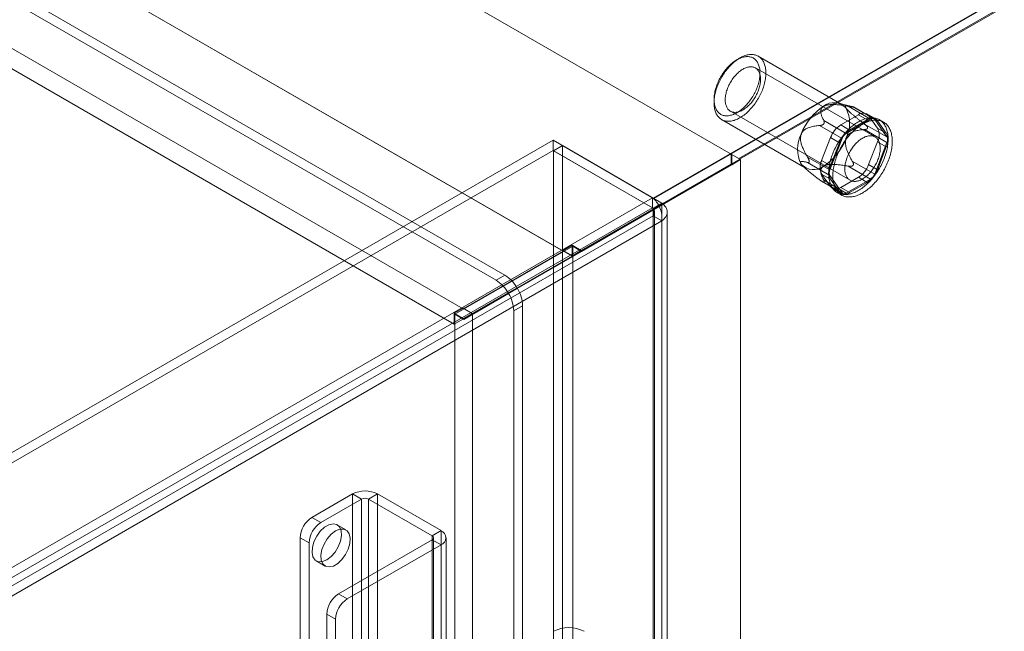
# Model space of a CAD drawing. Units: millimetres. Extents: x 63 to 4285, y 73 to 3049.
# Drawn here: x 3684 to 3802, y 2200 to 2274 of the extents above; entities that cross this region are included whole.
import ezdxf

# ---------------------------------------------------------------- set-up
doc = ezdxf.new("R2010")
doc.units = ezdxf.units.MM
doc.header["$LTSCALE"] = 2

msp = doc.modelspace()

# ---------------------------------------------------------------- linework, layer by layer
at = {"color": 7, "linetype": 'Continuous', "lineweight": 18}
for p, q in [((3768.91, 2257.41), (3346.91, 2501.02)), ((3769.94, 2256.81), (3348, 2500.39)), ((3741.76, 2242.87), (3350.02, 2469.02)), ((3740.7, 2242.26), (3348.96, 2468.4)), ((3748.76, 2245.77), (3367.06, 2466.12)), ((3749.82, 2245.16), (3368.12, 2465.5)), ((3736.74, 2238.83), (3355.04, 2459.18)), ((3735.68, 2236.99), (3353.98, 2457.34)), ((4027.29, 2406.69), (3759.56, 2252.13)), ((4027.43, 2406.69), (3759.63, 2252.09)), ((3769.93, 2256.81), (4029.55, 2406.69)), ((4027.29, 2405.49), (3769.83, 2256.87)), ((4027.26, 2405.48), (3769.83, 2256.87)), ((3769.97, 2268.96), (3769.62, 2268.75)), ((3782.21, 2263.38), (3772.17, 2269.17)), ((3786.18, 2259.47), (3771.82, 2267.76)), ((3766.86, 2263.98), (3766.86, 2263.57)), ((3783.35, 2263.14), (3781.84, 2263.53)), ((3785.65, 2261.6), (3782.96, 2263.15)), ((3783.45, 2263.11), (3786.14, 2261.56)), ((3783.51, 2263.07), (3783.55, 2263.06)), ((3786.05, 2261.64), (3783.58, 2263.07)), ((3768.82, 2262.56), (3783.18, 2254.28)), ((3782.06, 2260.92), (3784.18, 2262.14)), ((3784.18, 2262.14), (3785.24, 2261.53)), ((3786.24, 2261.63), (3785.18, 2262.24)), ((3785.41, 2262.03), (3786.47, 2260.52)), ((3786.47, 2261.42), (3785.41, 2262.03)), ((3767.77, 2261.55), (3777.81, 2255.76)), ((3782.22, 2259.29), (3779.53, 2260.85)), ((3780.01, 2261.02), (3780.05, 2261.07)), ((3780.02, 2261.46), (3782.71, 2259.9)), ((3783.12, 2260.3), (3782.06, 2260.92)), ((3782.71, 2259.9), (3785.65, 2261.6)), ((3785.24, 2261.53), (3783.12, 2260.3)), ((3787.61, 2259.47), (3784.92, 2261.02)), ((3785.28, 2260.6), (3785.28, 2260.54)), ((3786.14, 2261.56), (3787.61, 2259.47)), ((3787.53, 2259.91), (3786.47, 2261.42)), ((3786.47, 2260.52), (3787.53, 2259.91)), ((3787.2, 2261.25), (3786.71, 2261.53)), ((3779.77, 2256.66), (3780.84, 2259.39)), ((3780.75, 2255.51), (3782.22, 2259.29)), ((3780.84, 2259.39), (3781.9, 2258.78)), ((3784.92, 2260.37), (3787.61, 2258.81)), ((3747.54, 2259.07), (3329.04, 2017.47)), ((3747.54, 2257.85), (3747.54, 2259.07)), ((3747.54, 2259.07), (3759.49, 2252.17)), ((3747.59, 2257.82), (3748.65, 2258.43)), ((3748.65, 2196.43), (3748.65, 2258.43)), ((3760.6, 2251.53), (3748.65, 2258.43)), ((3781.9, 2258.78), (3780.84, 2256.04)), ((3786.47, 2258.89), (3785.41, 2256.15)), ((3787.61, 2258.81), (3786.14, 2255.02)), ((3787.53, 2258.28), (3786.47, 2258.89)), ((3786.47, 2255.54), (3787.53, 2258.28)), ((3747.54, 2257.85), (3329.04, 2016.25)), ((3747.54, 2257.85), (3759.49, 2250.95)), ((3759.54, 2250.92), (3747.59, 2257.82)), ((3747.59, 2195.82), (3747.59, 2257.82)), ((3768.91, 2256.21), (3768.91, 2257.41)), ((3768.98, 2257.36), (3768.98, 2256.14)), ((3770.04, 2256.75), (3768.98, 2257.36)), ((3778.06, 2257.06), (3780.75, 2255.51)), ((3749.86, 2245.21), (3768.91, 2256.21)), ((3768.98, 2256.14), (3749.89, 2245.11)), ((3750.92, 2245.83), (3769.94, 2256.81)), ((3770.04, 2256.75), (3750.95, 2245.73)), ((3770.04, 2256.75), (3768.98, 2256.14)), ((3770.04, 1605.97), (3770.04, 2256.75)), ((3770.04, 1603.52), (3770.04, 2256.75)), ((3777.49, 2256), (3777.55, 2255.94)), ((3780.75, 2254.85), (3778.06, 2256.41)), ((3778.27, 2256.5), (3778.27, 2256.55)), ((3780.84, 2256.04), (3779.77, 2256.66)), ((3782.96, 2255.97), (3785.65, 2254.42)), ((3786.14, 2255.02), (3783.45, 2256.58)), ((3783.55, 2256.08), (3783.51, 2256.03)), ((3785.41, 2256.15), (3786.47, 2255.54)), ((3780.84, 2253.51), (3779.77, 2255.02)), ((3779.77, 2255.02), (3780.84, 2254.41)), ((3782.22, 2252.76), (3780.75, 2254.85)), ((3784.18, 2254.63), (3782.06, 2253.4)), ((3785.24, 2254.02), (3784.18, 2254.63)), ((3779.53, 2254.32), (3782.22, 2252.76)), ((3779.84, 2254.11), (3782.31, 2252.68)), ((3780.05, 2254.03), (3780.01, 2254.03)), ((3782.71, 2252.72), (3780.02, 2254.27)), ((3780.84, 2254.41), (3781.9, 2252.9)), ((3781.9, 2252.9), (3780.84, 2253.51)), ((3782.06, 2253.4), (3783.12, 2252.79)), ((3785.65, 2254.42), (3782.71, 2252.72)), ((3783.12, 2252.79), (3785.24, 2254.02)), ((3781.06, 2253.3), (3782.12, 2252.69)), ((3781.66, 2252.79), (3782.15, 2252.5)), ((3340.99, 2010.57), (3759.49, 2252.17)), ((3759.49, 2250.95), (3759.49, 2252.17)), ((3759.54, 2250.92), (3760.6, 2251.53)), ((3760.6, 2251.53), (3760.6, 1604.95)), ((3340.99, 2009.35), (3759.49, 2250.95)), ((3759.54, 2250), (3341.78, 2008.83)), ((3759.54, 2250.92), (3759.54, 1604.33)), ((3759.54, 1604.28), (3759.54, 2250)), ((3760.6, 2249.38), (3759.54, 2250)), ((3759.72, 1604.3), (3759.72, 2250.46)), ((3761.22, 1604.3), (3761.22, 2250.46)), ((3760.6, 2249.38), (3342.85, 2008.22)), ((3760.6, 1603.66), (3760.6, 2249.38)), ((3749.89, 2246.34), (3735.75, 2238.18)), ((3749.82, 2246.46), (3748.76, 2245.85)), ((3749.82, 2245.16), (3749.82, 2246.46)), ((3749.82, 2246.46), (3750.92, 2245.83)), ((3749.89, 1639.65), (3749.89, 2246.34)), ((3750.95, 2245.73), (3749.89, 2246.34)), ((3749.82, 2245.16), (3735.68, 2236.99)), ((3748.76, 2245.77), (3736.74, 2238.83)), ((3737.87, 2238.18), (3749.89, 2245.11)), ((3748.76, 2245.77), (3748.76, 2245.85)), ((3748.76, 2245.85), (3749.86, 2245.21)), ((3750.92, 2245.83), (3749.86, 2245.21)), ((3750.95, 2245.73), (3749.89, 2245.11)), ((3749.89, 1638.43), (3749.89, 2245.11)), ((3741.76, 2242.87), (3740.7, 2242.26)), ((3736.78, 2237.66), (3742.14, 2240.76)), ((3742.2, 2240.68), (3736.81, 2237.56)), ((3737.84, 2238.27), (3743.21, 2241.37)), ((3743.26, 2241.29), (3737.87, 2238.18)), ((3742.14, 2240.76), (3743.21, 2241.37)), ((3743.26, 2241.29), (3742.2, 2240.68)), ((3736.74, 2238.91), (3735.68, 2238.3)), ((3735.68, 2238.3), (3736.78, 2237.66)), ((3735.68, 2236.99), (3735.68, 2238.3)), ((3735.75, 1631.49), (3735.75, 2238.18)), ((3736.81, 2237.56), (3735.75, 2238.18)), ((3736.74, 2238.91), (3737.84, 2238.27)), ((3736.74, 2238.83), (3736.74, 2238.91)), ((3737.84, 2238.27), (3736.78, 2237.66)), ((3737.87, 2238.18), (3736.81, 2237.56)), ((3737.87, 1631.49), (3737.87, 2238.18)), ((3743.88, 2239.2), (3742.82, 2238.58)), ((3742.82, 1622.91), (3742.82, 2238.58)), ((3743.88, 1623.52), (3743.88, 2239.2)), ((3718.6, 2213.78), (3723.48, 2216.6)), ((3719.66, 2213.17), (3724.54, 2215.99)), ((3723.48, 2216.6), (3723.48, 1620.53)), ((3724.54, 2215.99), (3723.48, 2216.6)), ((3724.54, 2215.99), (3724.54, 1619.91)), ((3726.45, 2216.6), (3725.39, 2215.99)), ((3725.39, 2215.99), (3733.03, 2211.58)), ((3725.39, 2215.99), (3725.39, 1619.91)), ((3726.45, 2216.6), (3734.09, 2212.19)), ((3726.45, 2216.6), (3726.45, 1620.53)), ((3718.6, 2213.78), (3719.66, 2213.17)), ((3722.68, 2212.27), (3721.62, 2212.89)), ((3733.03, 2211.58), (3734.09, 2212.19)), ((3734.09, 2212.19), (3734.09, 1616.12)), ((3717.19, 2211.33), (3717.19, 1618.53)), ((3718.25, 2210.72), (3717.19, 2211.33)), ((3733.03, 2211.09), (3721.78, 2204.6)), ((3733.03, 2211.58), (3733.03, 1615.5)), ((3733.03, 2211.09), (3733.03, 1615.01)), ((3734.09, 2210.48), (3733.03, 2211.09)), ((3733.2, 1615.26), (3733.2, 2211.33)), ((3734.7, 1615.26), (3734.7, 2211.33)), ((3718.25, 2210.72), (3718.25, 1617.91)), ((3734.09, 2210.48), (3722.84, 2203.99)), ((3734.09, 2210.48), (3734.09, 1614.4)), ((3719.12, 2208.56), (3720.18, 2207.94)), ((3721.78, 2204.6), (3722.84, 2203.99)), ((3720.37, 2202.15), (3720.37, 2183.78)), ((3721.43, 2201.54), (3720.37, 2202.15)), ((3721.43, 2201.54), (3721.43, 2183.17))]:
    msp.add_line(p, q, dxfattribs=at)
at = {"color": 7, "linetype": 'Continuous', "lineweight": 18, "flags": 128}
for points in [[(3767.25, 2265.54), (3767.19, 2265.37), (3767.13, 2265.2), (3767.08, 2265.03), (3767.04, 2264.86), (3766.99, 2264.7), (3766.96, 2264.53), (3766.93, 2264.36), (3766.9, 2264.2), (3766.88, 2264.04), (3766.87, 2263.88), (3766.86, 2263.73), (3766.86, 2263.57), (3766.86, 2263.42), (3766.87, 2263.28), (3766.88, 2263.13), (3766.9, 2262.99), (3766.93, 2262.86), (3766.96, 2262.73), (3766.99, 2262.6), (3767.03, 2262.48), (3767.08, 2262.37), (3767.13, 2262.26), (3767.19, 2262.15), (3767.25, 2262.05), (3767.31, 2261.96), (3767.38, 2261.87), (3767.46, 2261.79), (3767.54, 2261.72), (3767.62, 2261.65), (3767.71, 2261.59), (3767.8, 2261.54), (3767.9, 2261.49), (3768, 2261.45), (3768.1, 2261.41), (3768.21, 2261.39), (3768.32, 2261.37), (3768.43, 2261.35), (3768.55, 2261.35), (3768.66, 2261.35), (3768.78, 2261.36), (3768.91, 2261.37), (3769.03, 2261.4), (3769.16, 2261.43), (3769.28, 2261.46), (3769.41, 2261.51), (3769.54, 2261.56), (3769.67, 2261.62), (3769.8, 2261.68), (3769.93, 2261.75), (3770.06, 2261.83), (3770.2, 2261.91), (3770.33, 2262), (3770.46, 2262.1), (3770.59, 2262.2), (3770.71, 2262.3), (3770.84, 2262.42), (3770.97, 2262.53), (3771.09, 2262.66), (3771.21, 2262.79), (3771.33, 2262.92), (3771.45, 2263.05), (3771.56, 2263.19), (3771.67, 2263.34), (3771.78, 2263.49), (3771.88, 2263.64), (3771.99, 2263.79), (3772.08, 2263.95), (3772.18, 2264.11), (3772.27, 2264.27), (3772.36, 2264.44), (3772.44, 2264.6), (3772.52, 2264.77), (3772.59, 2264.94), (3772.66, 2265.1), (3772.72, 2265.27), (3772.78, 2265.44), (3772.83, 2265.61), (3772.88, 2265.78), (3772.93, 2265.95), (3772.96, 2266.12), (3773, 2266.28), (3773.02, 2266.45), (3773.05, 2266.61), (3773.06, 2266.77), (3773.07, 2266.93), (3773.08, 2267.08), (3773.08, 2267.23), (3773.08, 2267.38), (3773.06, 2267.52), (3773.05, 2267.67), (3773.03, 2267.8), (3773, 2267.93), (3772.97, 2268.06), (3772.93, 2268.19), (3772.88, 2268.3), (3772.84, 2268.42), (3772.78, 2268.52), (3772.72, 2268.63), (3772.66, 2268.72), (3772.59, 2268.81), (3772.52, 2268.9), (3772.44, 2268.97), (3772.36, 2269.04), (3772.27, 2269.11), (3772.18, 2269.17), (3772.09, 2269.22), (3771.99, 2269.26), (3771.89, 2269.3), (3771.79, 2269.33), (3771.68, 2269.35), (3771.57, 2269.37), (3771.45, 2269.38), (3771.34, 2269.38), (3771.22, 2269.38), (3771.1, 2269.36), (3770.97, 2269.34), (3770.85, 2269.32), (3770.72, 2269.28), (3770.59, 2269.24), (3770.46, 2269.2), (3770.33, 2269.14), (3770.2, 2269.08), (3770.07, 2269.01), (3769.94, 2268.94), (3769.81, 2268.86), (3769.68, 2268.77), (3769.55, 2268.68), (3769.42, 2268.58), (3769.29, 2268.48), (3769.16, 2268.37), (3769.04, 2268.25), (3768.91, 2268.13), (3768.79, 2268.01), (3768.67, 2267.88), (3768.55, 2267.74), (3768.44, 2267.61), (3768.32, 2267.46), (3768.21, 2267.32), (3768.11, 2267.17), (3768, 2267.01), (3767.9, 2266.86), (3767.81, 2266.7), (3767.72, 2266.54), (3767.63, 2266.38), (3767.54, 2266.21), (3767.46, 2266.04), (3767.39, 2265.88), (3767.32, 2265.71), (3767.25, 2265.54)], [(3767.21, 2265.72), (3767.27, 2265.88), (3767.34, 2266.04), (3767.41, 2266.2), (3767.48, 2266.36), (3767.56, 2266.51), (3767.65, 2266.66), (3767.74, 2266.82), (3767.83, 2266.96), (3767.93, 2267.11), (3768.03, 2267.25), (3768.13, 2267.39), (3768.23, 2267.53), (3768.34, 2267.66), (3768.45, 2267.78), (3768.57, 2267.91), (3768.68, 2268.03), (3768.8, 2268.14), (3768.92, 2268.25), (3769.04, 2268.35), (3769.16, 2268.45), (3769.28, 2268.54), (3769.41, 2268.62), (3769.53, 2268.7), (3769.65, 2268.77), (3769.78, 2268.84), (3769.9, 2268.9), (3770.02, 2268.95), (3770.15, 2269), (3770.27, 2269.04), (3770.39, 2269.07), (3770.5, 2269.1), (3770.62, 2269.11), (3770.73, 2269.12), (3770.85, 2269.13), (3770.96, 2269.13), (3771.06, 2269.11), (3771.17, 2269.1), (3771.27, 2269.07), (3771.36, 2269.04), (3771.46, 2269), (3771.55, 2268.96), (3771.64, 2268.9), (3771.72, 2268.84), (3771.8, 2268.78), (3771.87, 2268.71), (3771.94, 2268.63), (3772, 2268.54), (3772.06, 2268.45), (3772.12, 2268.35), (3772.17, 2268.25), (3772.21, 2268.14), (3772.25, 2268.03), (3772.28, 2267.91), (3772.31, 2267.79), (3772.34, 2267.66), (3772.35, 2267.53), (3772.37, 2267.4), (3772.37, 2267.26), (3772.37, 2267.12), (3772.37, 2266.97), (3772.36, 2266.82), (3772.34, 2266.67), (3772.32, 2266.52), (3772.3, 2266.36), (3772.26, 2266.21), (3772.23, 2266.05), (3772.18, 2265.89), (3772.14, 2265.73), (3772.08, 2265.57), (3772.03, 2265.41), (3771.96, 2265.25), (3771.9, 2265.09), (3771.83, 2264.94), (3771.75, 2264.78), (3771.67, 2264.63), (3771.58, 2264.47), (3771.5, 2264.32), (3771.4, 2264.17), (3771.31, 2264.03), (3771.21, 2263.89), (3771.1, 2263.75), (3771, 2263.61), (3770.89, 2263.48), (3770.78, 2263.35), (3770.67, 2263.23), (3770.55, 2263.11), (3770.43, 2263), (3770.31, 2262.89), (3770.19, 2262.79), (3770.07, 2262.69), (3769.95, 2262.6), (3769.83, 2262.51), (3769.7, 2262.44), (3769.58, 2262.36), (3769.46, 2262.3), (3769.33, 2262.24), (3769.21, 2262.18), (3769.09, 2262.14), (3768.97, 2262.1), (3768.85, 2262.07), (3768.73, 2262.04), (3768.61, 2262.02), (3768.5, 2262.01), (3768.39, 2262.01), (3768.28, 2262.01), (3768.17, 2262.02), (3768.07, 2262.04), (3767.97, 2262.06), (3767.87, 2262.1), (3767.77, 2262.14), (3767.68, 2262.18), (3767.6, 2262.23), (3767.52, 2262.29), (3767.44, 2262.36), (3767.36, 2262.43), (3767.29, 2262.51), (3767.23, 2262.59), (3767.17, 2262.69), (3767.12, 2262.78), (3767.07, 2262.88), (3767.02, 2262.99), (3766.98, 2263.1), (3766.95, 2263.22), (3766.92, 2263.35), (3766.9, 2263.47), (3766.88, 2263.6), (3766.87, 2263.74), (3766.86, 2263.88), (3766.86, 2264.02), (3766.86, 2264.17), (3766.87, 2264.31), (3766.89, 2264.46), (3766.91, 2264.62), (3766.94, 2264.77), (3766.97, 2264.93), (3767.01, 2265.09), (3767.05, 2265.24), (3767.1, 2265.4), (3767.15, 2265.56), (3767.21, 2265.72)], [(3768.47, 2265.28), (3768.52, 2265.42), (3768.58, 2265.56), (3768.65, 2265.7), (3768.72, 2265.83), (3768.79, 2265.97), (3768.87, 2266.1), (3768.95, 2266.23), (3769.03, 2266.36), (3769.12, 2266.48), (3769.21, 2266.6), (3769.3, 2266.72), (3769.4, 2266.83), (3769.5, 2266.94), (3769.6, 2267.04), (3769.7, 2267.14), (3769.81, 2267.24), (3769.91, 2267.33), (3770.02, 2267.41), (3770.13, 2267.49), (3770.23, 2267.56), (3770.34, 2267.62), (3770.45, 2267.68), (3770.56, 2267.73), (3770.67, 2267.78), (3770.77, 2267.81), (3770.88, 2267.84), (3770.98, 2267.87), (3771.08, 2267.89), (3771.18, 2267.9), (3771.28, 2267.9), (3771.38, 2267.89), (3771.47, 2267.88), (3771.56, 2267.86), (3771.65, 2267.84), (3771.73, 2267.81), (3771.81, 2267.77), (3771.88, 2267.72), (3771.96, 2267.67), (3772.02, 2267.61), (3772.08, 2267.54), (3772.14, 2267.47), (3772.2, 2267.39), (3772.24, 2267.31), (3772.29, 2267.22), (3772.33, 2267.12), (3772.36, 2267.02), (3772.39, 2266.92), (3772.41, 2266.81), (3772.43, 2266.7), (3772.44, 2266.58), (3772.44, 2266.46), (3772.44, 2266.33), (3772.44, 2266.2), (3772.43, 2266.07), (3772.41, 2265.94), (3772.39, 2265.8), (3772.36, 2265.67), (3772.33, 2265.53), (3772.29, 2265.39), (3772.25, 2265.25), (3772.2, 2265.11), (3772.15, 2264.97), (3772.09, 2264.83), (3772.03, 2264.69), (3771.97, 2264.56), (3771.89, 2264.42), (3771.82, 2264.29), (3771.74, 2264.16), (3771.66, 2264.03), (3771.57, 2263.9), (3771.48, 2263.78), (3771.39, 2263.66), (3771.3, 2263.54), (3771.2, 2263.43), (3771.1, 2263.33), (3771, 2263.23), (3770.89, 2263.13), (3770.79, 2263.04), (3770.68, 2262.95), (3770.57, 2262.87), (3770.47, 2262.8), (3770.36, 2262.73), (3770.25, 2262.67), (3770.14, 2262.61), (3770.03, 2262.57), (3769.93, 2262.52), (3769.82, 2262.49), (3769.72, 2262.46), (3769.61, 2262.44), (3769.51, 2262.43), (3769.41, 2262.42), (3769.32, 2262.42), (3769.22, 2262.43), (3769.13, 2262.45), (3769.04, 2262.47), (3768.96, 2262.5), (3768.88, 2262.53), (3768.8, 2262.58), (3768.73, 2262.63), (3768.66, 2262.68), (3768.59, 2262.74), (3768.53, 2262.81), (3768.48, 2262.89), (3768.43, 2262.97), (3768.38, 2263.06), (3768.34, 2263.15), (3768.3, 2263.25), (3768.27, 2263.35), (3768.25, 2263.46), (3768.23, 2263.57), (3768.21, 2263.68), (3768.21, 2263.8), (3768.2, 2263.93), (3768.2, 2264.05), (3768.21, 2264.18), (3768.23, 2264.31), (3768.24, 2264.45), (3768.27, 2264.58), (3768.3, 2264.72), (3768.33, 2264.86), (3768.37, 2265), (3768.42, 2265.14), (3768.47, 2265.28)], [(3787.3, 2256.96), (3787.37, 2257.14), (3787.43, 2257.32), (3787.49, 2257.5), (3787.54, 2257.69), (3787.58, 2257.87), (3787.62, 2258.05), (3787.66, 2258.22), (3787.69, 2258.4), (3787.71, 2258.57), (3787.73, 2258.75), (3787.74, 2258.92), (3787.75, 2259.08), (3787.75, 2259.25), (3787.75, 2259.41), (3787.74, 2259.57), (3787.73, 2259.72), (3787.71, 2259.87), (3787.68, 2260.01), (3787.65, 2260.15), (3787.61, 2260.29), (3787.57, 2260.42), (3787.52, 2260.55), (3787.47, 2260.67), (3787.41, 2260.78), (3787.35, 2260.89), (3787.28, 2261), (3787.21, 2261.1), (3787.13, 2261.19), (3787.05, 2261.27), (3786.96, 2261.35), (3786.87, 2261.42), (3786.78, 2261.49), (3786.68, 2261.55), (3786.58, 2261.6), (3786.47, 2261.65), (3786.36, 2261.68), (3786.25, 2261.72), (3786.13, 2261.74), (3786.01, 2261.76), (3785.89, 2261.77), (3785.76, 2261.77), (3785.63, 2261.76), (3785.5, 2261.75), (3785.37, 2261.73), (3785.24, 2261.71), (3785.1, 2261.67), (3784.96, 2261.63), (3784.83, 2261.59), (3784.69, 2261.53), (3784.55, 2261.47), (3784.41, 2261.4), (3784.27, 2261.33), (3784.12, 2261.25), (3783.98, 2261.16), (3783.84, 2261.07), (3783.7, 2260.97), (3783.56, 2260.86), (3783.42, 2260.75), (3783.29, 2260.63), (3783.15, 2260.51), (3783.02, 2260.38), (3782.88, 2260.25), (3782.75, 2260.11), (3782.63, 2259.97), (3782.5, 2259.83), (3782.38, 2259.67), (3782.26, 2259.52), (3782.14, 2259.36), (3782.03, 2259.2), (3781.91, 2259.04), (3781.81, 2258.87), (3781.7, 2258.7), (3781.6, 2258.52), (3781.51, 2258.35), (3781.42, 2258.17), (3781.33, 2257.99), (3781.25, 2257.81), (3781.17, 2257.63), (3781.1, 2257.45), (3781.03, 2257.27), (3780.96, 2257.09), (3780.91, 2256.91), (3780.85, 2256.72), (3780.8, 2256.54), (3780.76, 2256.36), (3780.72, 2256.18), (3780.69, 2256.01), (3780.66, 2255.83), (3780.64, 2255.66), (3780.63, 2255.49), (3780.62, 2255.32), (3780.61, 2255.15), (3780.61, 2254.99), (3780.62, 2254.83), (3780.63, 2254.68), (3780.65, 2254.52), (3780.67, 2254.38), (3780.7, 2254.23), (3780.74, 2254.1), (3780.77, 2253.96), (3780.82, 2253.83), (3780.87, 2253.71), (3780.92, 2253.59), (3780.98, 2253.48), (3781.05, 2253.37), (3781.12, 2253.27), (3781.19, 2253.18), (3781.27, 2253.09), (3781.36, 2253.01), (3781.45, 2252.93), (3781.54, 2252.86), (3781.64, 2252.8), (3781.74, 2252.74), (3781.84, 2252.69), (3781.95, 2252.65), (3782.06, 2252.62), (3782.18, 2252.59), (3782.3, 2252.57), (3782.42, 2252.56), (3782.54, 2252.55), (3782.67, 2252.55), (3782.8, 2252.56), (3782.93, 2252.57), (3783.06, 2252.6), (3783.2, 2252.63), (3783.33, 2252.66), (3783.47, 2252.71), (3783.61, 2252.76), (3783.75, 2252.82), (3783.89, 2252.88), (3784.03, 2252.95), (3784.17, 2253.03), (3784.31, 2253.11), (3784.45, 2253.2), (3784.59, 2253.3), (3784.73, 2253.4), (3784.87, 2253.51), (3785.01, 2253.63), (3785.15, 2253.75), (3785.28, 2253.87), (3785.41, 2254), (3785.55, 2254.14), (3785.68, 2254.28), (3785.8, 2254.42), (3785.93, 2254.57), (3786.05, 2254.72), (3786.17, 2254.88), (3786.28, 2255.04), (3786.4, 2255.2), (3786.5, 2255.37), (3786.61, 2255.54), (3786.71, 2255.71), (3786.81, 2255.88), (3786.9, 2256.06), (3786.99, 2256.24), (3787.08, 2256.42), (3787.16, 2256.6), (3787.23, 2256.78), (3787.3, 2256.96)], [(3787.8, 2256.67), (3787.87, 2256.85), (3787.93, 2257.04), (3787.98, 2257.22), (3788.03, 2257.4), (3788.08, 2257.58), (3788.12, 2257.76), (3788.15, 2257.94), (3788.18, 2258.11), (3788.21, 2258.29), (3788.23, 2258.46), (3788.24, 2258.63), (3788.25, 2258.8), (3788.25, 2258.96), (3788.24, 2259.12), (3788.24, 2259.28), (3788.22, 2259.43), (3788.2, 2259.58), (3788.17, 2259.73), (3788.14, 2259.87), (3788.11, 2260), (3788.06, 2260.14), (3788.02, 2260.26), (3787.96, 2260.38), (3787.91, 2260.5), (3787.84, 2260.61), (3787.78, 2260.71), (3787.7, 2260.81), (3787.63, 2260.9), (3787.54, 2260.99), (3787.46, 2261.07), (3787.37, 2261.14), (3787.27, 2261.2), (3787.17, 2261.26), (3787.07, 2261.32), (3786.96, 2261.36), (3786.85, 2261.4), (3786.74, 2261.43), (3786.62, 2261.45), (3786.5, 2261.47), (3786.38, 2261.48), (3786.26, 2261.48), (3786.13, 2261.48), (3786, 2261.47), (3785.87, 2261.45), (3785.73, 2261.42), (3785.6, 2261.39), (3785.46, 2261.35), (3785.32, 2261.3), (3785.18, 2261.25), (3785.04, 2261.19), (3784.9, 2261.12), (3784.76, 2261.04), (3784.62, 2260.96), (3784.48, 2260.88), (3784.34, 2260.78), (3784.2, 2260.68), (3784.06, 2260.58), (3783.92, 2260.47), (3783.78, 2260.35), (3783.65, 2260.23), (3783.51, 2260.1), (3783.38, 2259.97), (3783.25, 2259.83), (3783.12, 2259.69), (3783, 2259.54), (3782.87, 2259.39), (3782.75, 2259.23), (3782.63, 2259.08), (3782.52, 2258.91), (3782.41, 2258.75), (3782.3, 2258.58), (3782.2, 2258.41), (3782.1, 2258.24), (3782, 2258.06), (3781.91, 2257.89), (3781.83, 2257.71), (3781.74, 2257.53), (3781.66, 2257.35), (3781.59, 2257.17), (3781.52, 2256.98), (3781.46, 2256.8), (3781.4, 2256.62), (3781.35, 2256.44), (3781.3, 2256.26), (3781.26, 2256.08), (3781.22, 2255.9), (3781.19, 2255.72), (3781.16, 2255.55), (3781.14, 2255.37), (3781.12, 2255.2), (3781.11, 2255.03), (3781.11, 2254.87), (3781.11, 2254.7), (3781.11, 2254.55), (3781.13, 2254.39), (3781.14, 2254.24), (3781.17, 2254.09), (3781.2, 2253.95), (3781.23, 2253.81), (3781.27, 2253.68), (3781.31, 2253.55), (3781.36, 2253.42), (3781.42, 2253.31), (3781.48, 2253.19), (3781.54, 2253.09), (3781.62, 2252.99), (3781.69, 2252.89), (3781.77, 2252.8), (3781.85, 2252.72), (3781.94, 2252.64), (3782.03, 2252.57), (3782.13, 2252.51), (3782.23, 2252.46), (3782.34, 2252.41), (3782.45, 2252.37), (3782.56, 2252.33), (3782.67, 2252.3), (3782.79, 2252.28), (3782.91, 2252.27), (3783.04, 2252.26), (3783.16, 2252.27), (3783.29, 2252.27), (3783.42, 2252.29), (3783.56, 2252.31), (3783.69, 2252.34), (3783.83, 2252.38), (3783.97, 2252.42), (3784.1, 2252.47), (3784.24, 2252.53), (3784.38, 2252.59), (3784.52, 2252.67), (3784.67, 2252.74), (3784.81, 2252.83), (3784.95, 2252.92), (3785.09, 2253.01), (3785.23, 2253.12), (3785.37, 2253.23), (3785.5, 2253.34), (3785.64, 2253.46), (3785.78, 2253.58), (3785.91, 2253.71), (3786.04, 2253.85), (3786.17, 2253.99), (3786.3, 2254.13), (3786.42, 2254.28), (3786.54, 2254.44), (3786.66, 2254.59), (3786.78, 2254.75), (3786.89, 2254.92), (3787, 2255.08), (3787.11, 2255.25), (3787.21, 2255.42), (3787.3, 2255.6), (3787.4, 2255.77), (3787.49, 2255.95), (3787.57, 2256.13), (3787.65, 2256.31), (3787.73, 2256.49), (3787.8, 2256.67)], [(3786.53, 2256.75), (3786.58, 2256.89), (3786.63, 2257.03), (3786.67, 2257.17), (3786.7, 2257.31), (3786.73, 2257.45), (3786.76, 2257.59), (3786.78, 2257.72), (3786.79, 2257.85), (3786.8, 2257.98), (3786.8, 2258.11), (3786.8, 2258.23), (3786.79, 2258.35), (3786.77, 2258.47), (3786.75, 2258.58), (3786.73, 2258.68), (3786.7, 2258.79), (3786.66, 2258.88), (3786.62, 2258.98), (3786.58, 2259.06), (3786.52, 2259.15), (3786.47, 2259.22), (3786.41, 2259.29), (3786.34, 2259.35), (3786.27, 2259.41), (3786.2, 2259.46), (3786.12, 2259.5), (3786.04, 2259.54), (3785.96, 2259.57), (3785.87, 2259.59), (3785.78, 2259.6), (3785.68, 2259.61), (3785.59, 2259.61), (3785.49, 2259.61), (3785.39, 2259.59), (3785.28, 2259.57), (3785.18, 2259.54), (3785.07, 2259.51), (3784.97, 2259.47), (3784.86, 2259.42), (3784.75, 2259.36), (3784.64, 2259.3), (3784.53, 2259.24), (3784.43, 2259.16), (3784.32, 2259.08), (3784.21, 2259), (3784.11, 2258.9), (3784, 2258.81), (3783.9, 2258.71), (3783.8, 2258.6), (3783.71, 2258.49), (3783.61, 2258.37), (3783.52, 2258.26), (3783.43, 2258.13), (3783.34, 2258.01), (3783.26, 2257.88), (3783.18, 2257.75), (3783.11, 2257.61), (3783.04, 2257.48), (3782.97, 2257.34), (3782.91, 2257.2), (3782.85, 2257.06), (3782.8, 2256.92), (3782.75, 2256.78), (3782.71, 2256.64), (3782.67, 2256.5), (3782.64, 2256.37), (3782.61, 2256.23), (3782.59, 2256.09), (3782.57, 2255.96), (3782.56, 2255.83), (3782.56, 2255.7), (3782.56, 2255.58), (3782.56, 2255.46), (3782.57, 2255.34), (3782.59, 2255.23), (3782.61, 2255.12), (3782.64, 2255.01), (3782.67, 2254.91), (3782.71, 2254.82), (3782.76, 2254.73), (3782.81, 2254.64), (3782.86, 2254.56), (3782.92, 2254.49), (3782.98, 2254.43), (3783.05, 2254.37), (3783.12, 2254.31), (3783.19, 2254.27), (3783.27, 2254.23), (3783.36, 2254.19), (3783.44, 2254.17), (3783.53, 2254.15), (3783.62, 2254.14), (3783.72, 2254.14), (3783.82, 2254.14), (3783.92, 2254.15), (3784.02, 2254.16), (3784.12, 2254.19), (3784.23, 2254.22), (3784.33, 2254.26), (3784.44, 2254.3), (3784.55, 2254.35), (3784.66, 2254.41), (3784.77, 2254.48), (3784.87, 2254.55), (3784.98, 2254.63), (3785.09, 2254.71), (3785.19, 2254.8), (3785.3, 2254.89), (3785.4, 2254.99), (3785.5, 2255.09), (3785.6, 2255.2), (3785.7, 2255.31), (3785.79, 2255.43), (3785.88, 2255.55), (3785.97, 2255.68), (3786.05, 2255.8), (3786.13, 2255.93), (3786.21, 2256.07), (3786.28, 2256.2), (3786.35, 2256.34), (3786.42, 2256.48), (3786.48, 2256.61), (3786.53, 2256.75)], [(3720.37, 2208.68), (3720.89, 2209.07), (3721.37, 2209.61), (3721.75, 2210.25), (3722.02, 2210.93), (3722.13, 2211.59), (3722.09, 2212.17), (3721.9, 2212.63), (3721.57, 2212.91), (3721.14, 2213), (3720.63, 2212.89), (3720.11, 2212.59), (3719.6, 2212.12), (3719.17, 2211.52), (3718.84, 2210.86), (3718.65, 2210.18), (3718.61, 2209.55), (3718.72, 2209.03), (3718.99, 2208.65), (3719.37, 2208.46), (3719.85, 2208.47), (3720.37, 2208.68)], [(3721.43, 2212.15), (3720.91, 2211.76), (3720.43, 2211.22), (3720.05, 2210.58), (3719.78, 2209.91), (3719.67, 2209.24), (3719.71, 2208.66), (3719.9, 2208.2), (3720.23, 2207.92), (3720.66, 2207.83), (3721.17, 2207.94), (3721.69, 2208.24), (3722.2, 2208.71), (3722.63, 2209.31), (3722.96, 2209.97), (3723.15, 2210.65), (3723.19, 2211.28), (3723.08, 2211.81), (3722.81, 2212.18), (3722.43, 2212.37), (3721.95, 2212.36), (3721.43, 2212.15)]]:
    msp.add_lwpolyline(points, dxfattribs=at)
at = {"color": 7, "linetype": 'Continuous', "lineweight": 18}
for centre, radius, start, end in [((3783.65, 2257.47), 6.75, 122.638, 159.7729), ((3781.23, 2261.66), 1.93, 40.5328, 129.2482), ((3779.11, 2261.12), 4.02, 333.4364, 26.5636), ((3784.74, 2261.46), 0.879, 40.5328, 129.2482), ((3785.8, 2260.85), 0.879, 40.5328, 129.2482), ((3785.87, 2261.33), 0.354, 40.809, 128.9719), ((3783.72, 2258.33), 3.07, 122.638, 159.7729), ((3784.84, 2259.7), 1.83, 333.4364, 26.5636), ((3780.91, 2258.01), 4.02, 153.4364, 206.5636), ((3776.37, 2261.66), 6.75, 302.638, 339.7729), ((3784.78, 2257.72), 3.07, 122.638, 159.7729), ((3783.37, 2258.87), 1.22, 122.5802, 159.8306), ((3785.9, 2259.09), 1.83, 333.4364, 26.5636), ((3786.96, 2259.14), 0.73, 333.4364, 26.5636), ((3778.79, 2257.47), 1.93, 220.5328, 309.2482), ((3781.41, 2255.84), 1.83, 153.4364, 206.5636), ((3782.47, 2255.23), 1.83, 153.4364, 206.5636), ((3782.53, 2257.21), 3.07, 302.638, 339.7729), ((3781.41, 2255.18), 0.73, 153.4364, 206.5636), ((3783.59, 2256.6), 3.07, 302.638, 339.7729), ((3784.99, 2255.45), 1.22, 302.5802, 339.8306), ((3781.5, 2254.08), 0.879, 220.5328, 309.2482), ((3782.57, 2253.47), 0.879, 220.5328, 309.2482), ((3782.49, 2252.99), 0.354, 220.809, 308.9719), ((3739.5, 2239.23), 4.28, 29.9797, 58.149), ((3738.44, 2238.62), 4.28, 29.9797, 58.149), ((3738.49, 2238.44), 4.33, 1.9565, 31.1437), ((3739.55, 2239.05), 4.33, 1.9565, 31.1437), ((3724.97, 2213.73), 3.23, 62.6097, 117.3903), ((3724.97, 2215.17), 0.922, 62.6097, 117.3903), ((3720.26, 2211.19), 3.07, 122.6055, 177.3945), ((3721.32, 2210.58), 3.07, 122.6055, 177.3945), ((3733.76, 2211.33), 0.917, 290.7834, 69.2166), ((3732.93, 2211.33), 0.262, 290.7834, 69.2166), ((3723.44, 2202.01), 3.07, 122.6055, 177.3945), ((3724.5, 2201.4), 3.07, 122.6055, 177.3945), ((3749.42, 2196.56), 3.99, 62.546, 117.454)]:
    msp.add_arc(centre, radius, start, end, dxfattribs=at)
for points, knots in [([(3780.02, 2261.46), (3779.99, 2261.52), (3779.92, 2261.64), (3779.84, 2261.83), (3779.77, 2262), (3779.72, 2262.16), (3779.68, 2262.31), (3779.66, 2262.45), (3779.66, 2262.58), (3779.67, 2262.69), (3779.69, 2262.78), (3779.73, 2262.87), (3779.77, 2262.95), (3779.82, 2263.02), (3779.89, 2263.07), (3779.95, 2263.12), (3779.99, 2263.15), (3780.01, 2263.16)], [0, 0, 0, 0, 0.108378, 0.216774, 0.32512, 0.408172, 0.491359, 0.574417, 0.657294, 0.709115, 0.760985, 0.812731, 0.855389, 0.898137, 0.940722, 0.970362, 1, 1, 1, 1]), ([(3780.01, 2263.16), (3780.04, 2263.17), (3780.09, 2263.2), (3780.19, 2263.24), (3780.3, 2263.28), (3780.42, 2263.31), (3780.57, 2263.33), (3780.72, 2263.35), (3780.89, 2263.36), (3781.06, 2263.36), (3781.3, 2263.36), (3781.59, 2263.35), (3781.94, 2263.31), (3782.28, 2263.27), (3782.62, 2263.21), (3782.85, 2263.17), (3782.96, 2263.15)], [0, 0, 0, 0, 0.035051, 0.070108, 0.114426, 0.15892, 0.203322, 0.258779, 0.314413, 0.370155, 0.425759, 0.540264, 0.654988, 0.770014, 0.88515, 1, 1, 1, 1]), ([(3783.45, 2263.11), (3783.38, 2263.13), (3783.26, 2263.16), (3783.12, 2263.19), (3783.02, 2263.21), (3782.92, 2263.22), (3782.83, 2263.23), (3782.75, 2263.23), (3782.68, 2263.21), (3782.65, 2263.19), (3782.63, 2263.16), (3782.62, 2263.14), (3782.62, 2263.11), (3782.62, 2263.08), (3782.63, 2263.04), (3782.65, 2263.01), (3782.67, 2262.96), (3782.7, 2262.93), (3782.71, 2262.92)], [0, 0, 0, 0, 0.162359, 0.243703, 0.325116, 0.407579, 0.490197, 0.573523, 0.657261, 0.734443, 0.773477, 0.812692, 0.844215, 0.875899, 0.908181, 0.940719, 0.970236, 1, 1, 1, 1]), ([(3782.71, 2262.92), (3782.72, 2262.9), (3782.75, 2262.86), (3782.8, 2262.8), (3782.87, 2262.72), (3782.95, 2262.64), (3783.05, 2262.54), (3783.16, 2262.44), (3783.28, 2262.33), (3783.41, 2262.22), (3783.58, 2262.07), (3783.81, 2261.88), (3784.08, 2261.66), (3784.36, 2261.44), (3784.64, 2261.23), (3784.83, 2261.09), (3784.92, 2261.02)], [0, 0, 0, 0, 0.035051, 0.070107, 0.114425, 0.158919, 0.203321, 0.258777, 0.314411, 0.370153, 0.425757, 0.540262, 0.654987, 0.770013, 0.885149, 1, 1, 1, 1]), ([(3782.96, 2263.15), (3783, 2263.15), (3783.07, 2263.14), (3783.17, 2263.12), (3783.26, 2263.1), (3783.34, 2263.09), (3783.39, 2263.08), (3783.44, 2263.07), (3783.48, 2263.07), (3783.5, 2263.07), (3783.51, 2263.07)], [0, 0, 0, 0, 0.188422, 0.376964, 0.56473, 0.667293, 0.76972, 0.848686, 0.927513, 1, 1, 1, 1]), ([(3783.55, 2263.06), (3783.56, 2263.06), (3783.57, 2263.06), (3783.58, 2263.06), (3783.58, 2263.07), (3783.57, 2263.07), (3783.55, 2263.08), (3783.52, 2263.09), (3783.48, 2263.1), (3783.45, 2263.11)], [0, 0, 0, 0, 0.082186, 0.167761, 0.283383, 0.402092, 0.548876, 0.697188, 1, 1, 1, 1]), ([(3777.32, 2259.81), (3777.33, 2259.84), (3777.36, 2259.91), (3777.41, 2260), (3777.48, 2260.1), (3777.56, 2260.19), (3777.66, 2260.28), (3777.77, 2260.37), (3777.89, 2260.45), (3778.02, 2260.51), (3778.19, 2260.59), (3778.42, 2260.67), (3778.7, 2260.74), (3778.97, 2260.79), (3779.25, 2260.82), (3779.44, 2260.84), (3779.53, 2260.85)], [0, 0, 0, 0, 0.035055, 0.070114, 0.114433, 0.158928, 0.203331, 0.258789, 0.314426, 0.37017, 0.425776, 0.540278, 0.654999, 0.770021, 0.885153, 1, 1, 1, 1]), ([(3779.53, 2260.85), (3779.56, 2260.85), (3779.62, 2260.86), (3779.71, 2260.87), (3779.79, 2260.89), (3779.85, 2260.91), (3779.9, 2260.94), (3779.94, 2260.96), (3779.98, 2260.99), (3780, 2261.01), (3780.01, 2261.02)], [0, 0, 0, 0, 0.18841, 0.376941, 0.564696, 0.667263, 0.769695, 0.848662, 0.927492, 1, 1, 1, 1]), ([(3780.05, 2261.07), (3780.05, 2261.08), (3780.07, 2261.1), (3780.08, 2261.15), (3780.09, 2261.2), (3780.09, 2261.25), (3780.08, 2261.3), (3780.06, 2261.38), (3780.04, 2261.42), (3780.02, 2261.46)], [0, 0, 0, 0, 0.082185, 0.16776, 0.283381, 0.402089, 0.549563, 0.69719, 1, 1, 1, 1]), ([(3784.92, 2261.02), (3784.95, 2261), (3785.01, 2260.95), (3785.09, 2260.88), (3785.15, 2260.82), (3785.2, 2260.76), (3785.23, 2260.71), (3785.26, 2260.67), (3785.28, 2260.63), (3785.28, 2260.61), (3785.28, 2260.6)], [0, 0, 0, 0, 0.188423, 0.376967, 0.564735, 0.667297, 0.769724, 0.848689, 0.927516, 1, 1, 1, 1]), ([(3785.28, 2260.54), (3785.28, 2260.53), (3785.27, 2260.51), (3785.25, 2260.48), (3785.22, 2260.45), (3785.17, 2260.42), (3785.12, 2260.4), (3785.04, 2260.38), (3784.97, 2260.37), (3784.92, 2260.37)], [0, 0, 0, 0, 0.082185, 0.16776, 0.283381, 0.402089, 0.549563, 0.69719, 1, 1, 1, 1]), ([(3778.06, 2257.06), (3778.01, 2257.15), (3777.91, 2257.32), (3777.76, 2257.59), (3777.64, 2257.85), (3777.53, 2258.09), (3777.44, 2258.31), (3777.36, 2258.54), (3777.3, 2258.75), (3777.26, 2258.93), (3777.24, 2259.09), (3777.23, 2259.24), (3777.23, 2259.38), (3777.24, 2259.51), (3777.26, 2259.62), (3777.29, 2259.72), (3777.31, 2259.78), (3777.32, 2259.81)], [0, 0, 0, 0, 0.108381, 0.21678, 0.325129, 0.408184, 0.491373, 0.574434, 0.657313, 0.709132, 0.761002, 0.812746, 0.855402, 0.898149, 0.940732, 0.970367, 1, 1, 1, 1]), ([(3782.71, 2259.33), (3782.69, 2259.29), (3782.67, 2259.23), (3782.64, 2259.11), (3782.62, 2258.99), (3782.62, 2258.85), (3782.62, 2258.7), (3782.64, 2258.55), (3782.67, 2258.38), (3782.7, 2258.22), (3782.77, 2258), (3782.86, 2257.74), (3782.99, 2257.44), (3783.13, 2257.14), (3783.29, 2256.86), (3783.4, 2256.67), (3783.45, 2256.58)], [0, 0, 0, 0, 0.035055, 0.070114, 0.114433, 0.158928, 0.203331, 0.258789, 0.314426, 0.37017, 0.425776, 0.540278, 0.654999, 0.770021, 0.885153, 1, 1, 1, 1]), ([(3784.92, 2260.37), (3784.83, 2260.36), (3784.66, 2260.34), (3784.39, 2260.31), (3784.15, 2260.27), (3783.93, 2260.22), (3783.73, 2260.16), (3783.54, 2260.09), (3783.37, 2260.01), (3783.23, 2259.93), (3783.11, 2259.86), (3783.01, 2259.77), (3782.92, 2259.68), (3782.85, 2259.59), (3782.79, 2259.5), (3782.74, 2259.41), (3782.72, 2259.35), (3782.71, 2259.33)], [0, 0, 0, 0, 0.108381, 0.21678, 0.325129, 0.408184, 0.491373, 0.574434, 0.657313, 0.709132, 0.761002, 0.812746, 0.855402, 0.898149, 0.940732, 0.970367, 1, 1, 1, 1]), ([(3778.27, 2256.55), (3778.27, 2256.57), (3778.27, 2256.59), (3778.26, 2256.65), (3778.24, 2256.71), (3778.21, 2256.77), (3778.18, 2256.85), (3778.13, 2256.94), (3778.09, 2257.01), (3778.06, 2257.06)], [0, 0, 0, 0, 0.082185, 0.16776, 0.283381, 0.402089, 0.549563, 0.69719, 1, 1, 1, 1]), ([(3777.32, 2256.22), (3777.3, 2256.23), (3777.28, 2256.27), (3777.25, 2256.32), (3777.24, 2256.37), (3777.23, 2256.41), (3777.23, 2256.45), (3777.25, 2256.48), (3777.28, 2256.5), (3777.32, 2256.51), (3777.38, 2256.53), (3777.47, 2256.53), (3777.6, 2256.51), (3777.75, 2256.49), (3777.9, 2256.45), (3778.01, 2256.42), (3778.06, 2256.41)], [0, 0, 0, 0, 0.035051, 0.070107, 0.114425, 0.158919, 0.203321, 0.258777, 0.314411, 0.370153, 0.425757, 0.540262, 0.654987, 0.770013, 0.885149, 1, 1, 1, 1]), ([(3779.53, 2254.32), (3779.4, 2254.41), (3779.2, 2254.56), (3778.94, 2254.77), (3778.74, 2254.92), (3778.54, 2255.08), (3778.35, 2255.24), (3778.15, 2255.4), (3777.96, 2255.56), (3777.81, 2255.7), (3777.7, 2255.8), (3777.62, 2255.87), (3777.56, 2255.94), (3777.5, 2256), (3777.44, 2256.06), (3777.39, 2256.12), (3777.35, 2256.17), (3777.33, 2256.2), (3777.32, 2256.22)], [0, 0, 0, 0, 0.162359, 0.243703, 0.325116, 0.407579, 0.490197, 0.573523, 0.657261, 0.734443, 0.773477, 0.812692, 0.844215, 0.875899, 0.908181, 0.940719, 0.970236, 1, 1, 1, 1]), ([(3778.06, 2256.41), (3778.08, 2256.4), (3778.11, 2256.39), (3778.16, 2256.39), (3778.2, 2256.4), (3778.23, 2256.41), (3778.25, 2256.42), (3778.26, 2256.44), (3778.27, 2256.47), (3778.27, 2256.49), (3778.27, 2256.5)], [0, 0, 0, 0, 0.188423, 0.376967, 0.564735, 0.667297, 0.769724, 0.848689, 0.927516, 1, 1, 1, 1]), ([(3780.01, 2255.98), (3779.99, 2255.96), (3779.94, 2255.93), (3779.87, 2255.87), (3779.81, 2255.81), (3779.76, 2255.74), (3779.71, 2255.65), (3779.68, 2255.56), (3779.66, 2255.47), (3779.66, 2255.37), (3779.66, 2255.23), (3779.69, 2255.06), (3779.75, 2254.86), (3779.83, 2254.66), (3779.92, 2254.47), (3779.99, 2254.34), (3780.02, 2254.27)], [0, 0, 0, 0, 0.035051, 0.070108, 0.114426, 0.15892, 0.203322, 0.258779, 0.314413, 0.370155, 0.425759, 0.540264, 0.654988, 0.770014, 0.88515, 1, 1, 1, 1]), ([(3782.96, 2255.97), (3782.86, 2255.99), (3782.64, 2256.02), (3782.32, 2256.07), (3782.02, 2256.11), (3781.74, 2256.14), (3781.49, 2256.17), (3781.24, 2256.18), (3781.01, 2256.18), (3780.82, 2256.17), (3780.66, 2256.16), (3780.52, 2256.14), (3780.38, 2256.11), (3780.26, 2256.08), (3780.16, 2256.05), (3780.08, 2256.01), (3780.03, 2255.99), (3780.01, 2255.98)], [0, 0, 0, 0, 0.108378, 0.216774, 0.32512, 0.408172, 0.491359, 0.574417, 0.657294, 0.709115, 0.760985, 0.812731, 0.855389, 0.898137, 0.940722, 0.970362, 1, 1, 1, 1]), ([(3783.51, 2256.03), (3783.5, 2256.02), (3783.47, 2256), (3783.42, 2255.98), (3783.37, 2255.96), (3783.29, 2255.95), (3783.21, 2255.94), (3783.1, 2255.95), (3783.02, 2255.96), (3782.96, 2255.97)], [0, 0, 0, 0, 0.082185, 0.16776, 0.283381, 0.402089, 0.549563, 0.69719, 1, 1, 1, 1]), ([(3783.45, 2256.58), (3783.47, 2256.55), (3783.5, 2256.49), (3783.54, 2256.4), (3783.57, 2256.32), (3783.58, 2256.25), (3783.58, 2256.2), (3783.58, 2256.16), (3783.57, 2256.12), (3783.56, 2256.09), (3783.55, 2256.08)], [0, 0, 0, 0, 0.18841, 0.376941, 0.564696, 0.667263, 0.769695, 0.848662, 0.927492, 1, 1, 1, 1]), ([(3780.01, 2254.03), (3779.99, 2254.04), (3779.97, 2254.04), (3779.93, 2254.06), (3779.87, 2254.09), (3779.81, 2254.12), (3779.74, 2254.17), (3779.65, 2254.23), (3779.58, 2254.28), (3779.53, 2254.32)], [0, 0, 0, 0, 0.082186, 0.167761, 0.283383, 0.402092, 0.548876, 0.697188, 1, 1, 1, 1]), ([(3780.02, 2254.27), (3780.03, 2254.25), (3780.05, 2254.21), (3780.08, 2254.16), (3780.09, 2254.11), (3780.09, 2254.08), (3780.09, 2254.06), (3780.08, 2254.04), (3780.07, 2254.03), (3780.05, 2254.03), (3780.05, 2254.03)], [0, 0, 0, 0, 0.188422, 0.376964, 0.56473, 0.667293, 0.76972, 0.848686, 0.927513, 1, 1, 1, 1])]:
    msp.add_open_spline(points, degree=3, knots=knots, dxfattribs=at)
for points in [[(3760.6, 2249.38), (3760.61, 2249.64), (3760.63, 2250.15), (3760.38, 2250.97), (3759.98, 2251.7), (3759.66, 2252.02), (3759.49, 2252.17)], [(3760.6, 2251.53), (3760.78, 2251.37), (3761.12, 2251.05), (3761.27, 2250.46), (3761.12, 2249.87), (3760.78, 2249.54), (3760.6, 2249.38)], [(3759.54, 2250), (3759.57, 2250.08), (3759.62, 2250.25), (3759.61, 2250.53), (3759.57, 2250.77), (3759.52, 2250.89), (3759.49, 2250.95)], [(3759.54, 2250.92), (3759.59, 2250.85), (3759.69, 2250.7), (3759.73, 2250.46), (3759.69, 2250.21), (3759.59, 2250.07), (3759.54, 2250)]]:
    msp.add_open_spline(points, degree=3, dxfattribs=at)

doc.saveas('drawing.dxf')
